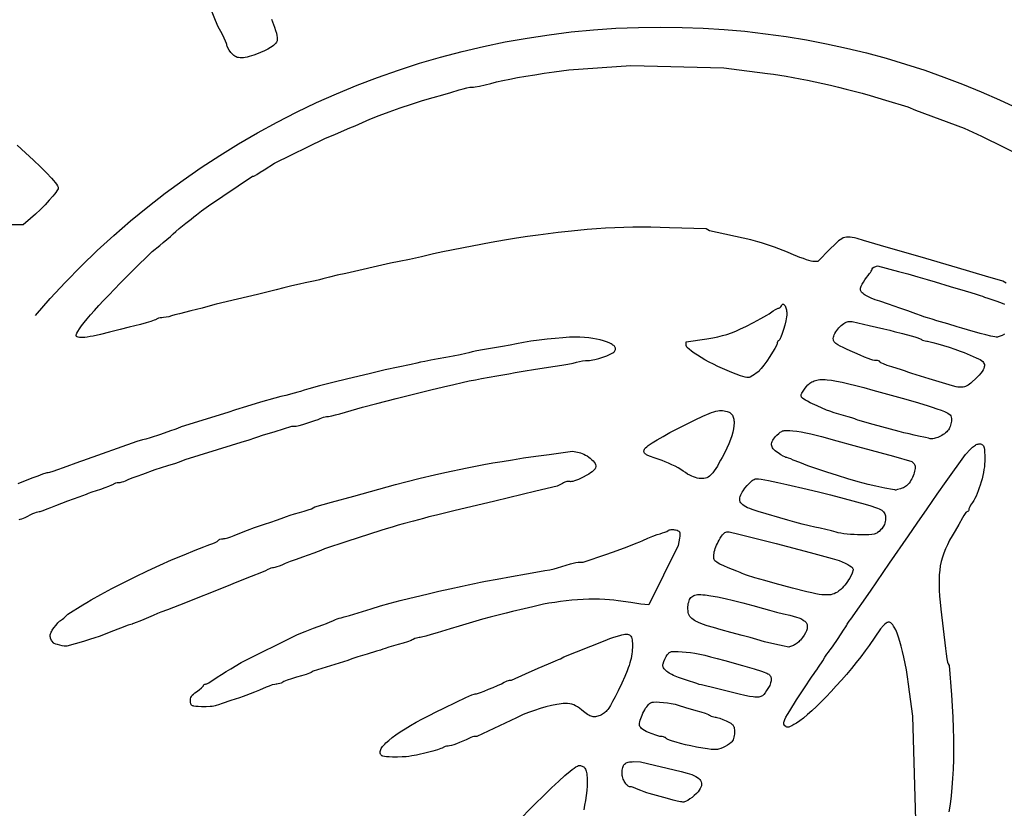
# Model space of a CAD drawing. Units: millimetres. Extents: x 18 to 287, y 18 to 287.
# Drawn here: x 82 to 190, y 157 to 243 of the extents above; entities that cross this region are included whole.
import ezdxf

# ---------------------------------------------------------------- set-up
doc = ezdxf.new("R2010")
doc.units = ezdxf.units.MM
doc.layers.get('0').update_dxf_attribs({"linetype": 'CONTINUOUS'})

msp = doc.modelspace()

# ---------------------------------------------------------------- linework, layer by layer
for points in [[(109.77, 243.02), (110.09, 242.15), (110.21, 241.79), (110.3, 241.49), (110.35, 241.23), (110.38, 241.01), (110.38, 240.82), (110.38, 240.73), (110.36, 240.65), (110.33, 240.58), (110.3, 240.51), (110.22, 240.38), (110.12, 240.27), (109.98, 240.15), (109.82, 240.04), (109.64, 239.91), (109.36, 239.75), (108.98, 239.56), (108.55, 239.37), (108.11, 239.19), (107.83, 239.09), (107.57, 239), (107.32, 238.93), (107.09, 238.87), (106.88, 238.83), (106.68, 238.8), (106.5, 238.79), (106.32, 238.79), (106.16, 238.81), (106.02, 238.84), (105.88, 238.89), (105.75, 238.96), (105.63, 239.04), (105.52, 239.14), (105.41, 239.25), (105.31, 239.38), (105.14, 239.63), (105, 239.87), (104.91, 240.07), (104.88, 240.14), (104.87, 240.2), (104.86, 240.25), (104.84, 240.35), (104.73, 240.61), (104.58, 240.95), (104.39, 241.33), (103.9, 242.26), (100.81, 249.88)], [(190.01, 214.2), (189.65, 214.41), (187.74, 214.96), (184.7, 215.84), (180.6, 217.05), (176.89, 218.13), (174.41, 218.85), (173.73, 219.05), (173.44, 219.12), (173.19, 219.17), (172.96, 219.21), (172.76, 219.22), (172.57, 219.21), (172.39, 219.18), (172.22, 219.12), (172.05, 219.04), (171.88, 218.93), (171.7, 218.79), (171.5, 218.62), (171.29, 218.42), (170.8, 217.93), (169.44, 216.54), (169.04, 216.54), (168.88, 216.55), (168.7, 216.59), (168.47, 216.65), (168.19, 216.74), (167.86, 216.86), (167.47, 217), (166.52, 217.4), (166.11, 217.57), (165.65, 217.75), (164.69, 218.1), (163.72, 218.43), (163.28, 218.57), (162.87, 218.69), (162.13, 218.9), (157.59, 219.89), (157.24, 220.11), (153.23, 220.24), (152.21, 220.27), (151.21, 220.29), (150.22, 220.29), (149.23, 220.28), (148.24, 220.26), (147.25, 220.22), (146.25, 220.18), (145.25, 220.11), (144.24, 220.04), (143.21, 219.94), (142.16, 219.84), (141.09, 219.72), (139.99, 219.58), (138.87, 219.43), (137.71, 219.27), (136.52, 219.09), (135.22, 218.88), (133.76, 218.61), (131.67, 218.22), (128.47, 217.59), (127.44, 217.37), (126.15, 217.07), (124.82, 216.77), (123.71, 216.54), (122.76, 216.36), (117.89, 215.24), (116.94, 215.04), (116.08, 214.85), (115.35, 214.66), (115, 214.56), (114.53, 214.45), (113.45, 214.21), (112.8, 214.07), (111.99, 213.88), (111.11, 213.67), (110.27, 213.46), (108.24, 212.95), (106.04, 212.42), (103.71, 211.88), (103.07, 211.69), (102.19, 211.46), (100.96, 211.15), (99.72, 210.85), (99.2, 210.71), (98.83, 210.6), (98.54, 210.52), (98.24, 210.46), (97.97, 210.42), (97.76, 210.4), (97.58, 210.39), (97.4, 210.35), (97.25, 210.29), (97.19, 210.26), (97.14, 210.22), (97.07, 210.18), (96.94, 210.13), (96.56, 209.99), (96.05, 209.84), (95.45, 209.68), (94.19, 209.37), (93.23, 209.12), (92.06, 208.82), (91.08, 208.58), (90.27, 208.41), (89.93, 208.34), (89.62, 208.29), (89.35, 208.26), (89.12, 208.24), (88.93, 208.24), (88.77, 208.25), (88.64, 208.27), (88.54, 208.31), (88.47, 208.36), (88.44, 208.39), (88.43, 208.43), (88.42, 208.48), (88.42, 208.54), (88.45, 208.62), (88.48, 208.71), (88.6, 208.92), (88.77, 209.19), (89, 209.51), (89.28, 209.87), (89.61, 210.27), (89.99, 210.72), (90.42, 211.21), (90.9, 211.73), (91.42, 212.29), (91.98, 212.89), (93.22, 214.17), (94.61, 215.56), (96.72, 217.64), (97.56, 218.31), (97.93, 218.61), (98.33, 218.95), (98.71, 219.28), (99.01, 219.56), (99.31, 219.84), (99.67, 220.15), (100.05, 220.46), (100.4, 220.73), (100.97, 221.16), (101.28, 221.41), (101.57, 221.65), (102.12, 222.07), (102.86, 222.62), (107.67, 225.85), (107.76, 225.85), (107.81, 225.87), (107.89, 225.91), (108.16, 226.06), (108.53, 226.29), (108.97, 226.56), (110.08, 227.27), (115.57, 229.98), (116.73, 230.47), (118.31, 231.13), (118.89, 231.38), (119.69, 231.74), (120.08, 231.91), (120.51, 232.09), (121.51, 232.49), (122.62, 232.9), (123.82, 233.32), (125.04, 233.74), (126.26, 234.12), (127.42, 234.47), (128.47, 234.76), (129.35, 235.01), (130.27, 235.29), (130.68, 235.41), (131.09, 235.5), (131.44, 235.57), (131.59, 235.59), (131.7, 235.59), (131.83, 235.6), (132.01, 235.62), (132.49, 235.71), (133.08, 235.84), (133.71, 236), (134.33, 236.16), (135.02, 236.31), (135.79, 236.47), (136.63, 236.63), (137.54, 236.79), (138.52, 236.95), (139.55, 237.11), (140.65, 237.27), (142.23, 237.49), (149.01, 237.97), (159.17, 237.7), (160.86, 237.48), (163.93, 237.08), (164.58, 237), (165.27, 236.9), (165.99, 236.78), (166.74, 236.65), (167.51, 236.5), (168.32, 236.34), (169.14, 236.17), (169.97, 235.98), (170.82, 235.79), (171.68, 235.58), (172.55, 235.37), (173.41, 235.15), (174.28, 234.92), (175.14, 234.68), (176, 234.43), (176.84, 234.18), (179.27, 233.45), (180.12, 233.08), (185.41, 231.11), (187.32, 230.25), (192.19, 227.82)], [(81.98, 229.27), (82.9, 228.43), (83.75, 227.63), (84.52, 226.89), (85.18, 226.23), (85.71, 225.65), (85.93, 225.4), (86.12, 225.18), (86.26, 224.98), (86.37, 224.82), (86.44, 224.68), (86.45, 224.63), (86.46, 224.58), (86.44, 224.5), (86.39, 224.39), (86.3, 224.25), (86.19, 224.08), (86.05, 223.9), (85.88, 223.69), (85.48, 223.24), (85.02, 222.75), (84.51, 222.23), (83.98, 221.73), (83.43, 221.25), (82.63, 220.56), (69.74, 220.56)], [(189.84, 208.61), (189.58, 208.48), (189.34, 208.38), (189.13, 208.31), (189.05, 208.29), (188.99, 208.29), (188.91, 208.29), (188.77, 208.32), (188.35, 208.41), (187.8, 208.54), (187.16, 208.7), (185.8, 209.07), (185.18, 209.25), (184.67, 209.41), (183.63, 209.74), (182.45, 210.08), (181.92, 210.24), (181.43, 210.39), (181.02, 210.52), (180.76, 210.62), (180.15, 210.85), (179.27, 211.15), (178.4, 211.45), (177.79, 211.67), (177.15, 211.89), (176.21, 212.21), (175.71, 212.38), (175.28, 212.55), (174.91, 212.72), (174.62, 212.88), (174.49, 212.96), (174.39, 213.04), (174.29, 213.12), (174.22, 213.2), (174.16, 213.27), (174.12, 213.35), (174.1, 213.43), (174.09, 213.5), (174.09, 213.57), (174.11, 213.65), (174.18, 213.84), (174.28, 214.06), (174.42, 214.3), (174.57, 214.56), (174.74, 214.8), (174.92, 215.03), (175.09, 215.23), (175.2, 215.35), (175.28, 215.48), (175.34, 215.6), (175.35, 215.65), (175.36, 215.69), (175.36, 215.72), (175.38, 215.76), (175.45, 215.84), (175.54, 215.92), (175.65, 215.97), (175.95, 216.09), (178.25, 215.47), (179.27, 215.2), (180.37, 214.89), (181.4, 214.59), (182.24, 214.34), (183.9, 213.83), (185.52, 213.36), (186.16, 213.17), (186.73, 212.99), (187.18, 212.85), (187.42, 212.75), (187.65, 212.66), (188.02, 212.53), (189.01, 212.2), (189.28, 212.11), (189.56, 212.01), (189.83, 211.89)], [(82.18, 188.39), (82.31, 188.41), (82.49, 188.45), (82.68, 188.52), (82.86, 188.6), (83.7, 189.02), (83.89, 189.11), (84.07, 189.17), (84.24, 189.22), (84.36, 189.24), (84.42, 189.24), (84.5, 189.26), (84.72, 189.32), (84.98, 189.42), (85.26, 189.53), (85.65, 189.69), (86.2, 189.91), (87.52, 190.4), (88.76, 190.85), (89.53, 191.14), (89.78, 191.24), (90.17, 191.38), (91.12, 191.69), (91.58, 191.85), (92, 192.01), (92.31, 192.15), (92.42, 192.2), (92.48, 192.24), (92.53, 192.28), (92.59, 192.31), (92.74, 192.36), (92.9, 192.4), (93.07, 192.41), (93.24, 192.43), (93.44, 192.47), (93.64, 192.53), (93.82, 192.6), (94.11, 192.73), (94.54, 192.91), (95.07, 193.11), (95.69, 193.34), (97.06, 193.82), (97.75, 194.05), (98.42, 194.26), (99.29, 194.53), (99.9, 194.75), (100.32, 194.91), (105.4, 196.48), (106.46, 196.8), (107.33, 197.08), (107.94, 197.29), (108.25, 197.4), (108.77, 197.57), (110.17, 198), (111.96, 198.55), (112.24, 198.55), (112.33, 198.56), (112.45, 198.58), (112.77, 198.65), (113.17, 198.75), (113.62, 198.88), (114.07, 199.03), (114.49, 199.17), (114.84, 199.3), (115.08, 199.41), (115.25, 199.49), (115.44, 199.55), (115.63, 199.59), (115.78, 199.61), (115.87, 199.61), (116, 199.63), (116.34, 199.7), (116.76, 199.81), (117.22, 199.93), (118.45, 200.29), (119.71, 200.64), (121.28, 201.05), (123.39, 201.58), (127.15, 202.52), (128.53, 202.86), (129.66, 203.13), (130.58, 203.34), (131.36, 203.51), (132.05, 203.64), (132.71, 203.76), (134.36, 204.05), (135.67, 204.29), (136.39, 204.43), (137.25, 204.57), (138.59, 204.78), (140.75, 205.1), (141.46, 205.21), (142.14, 205.33), (142.71, 205.45), (143.09, 205.55), (143.39, 205.62), (143.72, 205.69), (144.05, 205.73), (144.32, 205.75), (144.48, 205.75), (144.66, 205.77), (144.86, 205.8), (145.07, 205.85), (145.51, 205.96), (145.96, 206.1), (146.38, 206.25), (146.76, 206.42), (146.91, 206.5), (147.05, 206.58), (147.15, 206.65), (147.23, 206.72), (147.28, 206.8), (147.31, 206.87), (147.33, 206.94), (147.34, 207.01), (147.33, 207.08), (147.3, 207.15), (147.26, 207.22), (147.21, 207.29), (147.14, 207.36), (147.06, 207.42), (146.97, 207.49), (146.87, 207.55), (146.63, 207.68), (146.35, 207.79), (146.02, 207.9), (145.67, 207.99), (145.27, 208.08), (144.85, 208.15), (144.41, 208.21), (143.94, 208.25), (143.45, 208.28), (142.95, 208.28), (142.32, 208.27), (141.58, 208.22), (140.76, 208.15), (139.88, 208.06), (138.98, 207.95), (138.1, 207.83), (137.27, 207.7), (136.52, 207.56), (135.82, 207.42), (135, 207.27), (133.45, 207.01), (132.79, 206.9), (132.17, 206.78), (131.66, 206.68), (131.33, 206.59), (130.97, 206.5), (130.37, 206.37), (129.61, 206.22), (128.79, 206.08), (127.95, 205.93), (127.15, 205.78), (126.49, 205.64), (126.04, 205.54), (125.62, 205.44), (125.02, 205.31), (123.61, 205.01), (122.19, 204.71), (121.59, 204.57), (121.17, 204.47), (120.43, 204.28), (118.1, 203.73), (116.45, 203.33), (115.01, 202.96), (113.82, 202.64), (113.33, 202.49), (112.92, 202.36), (112.63, 202.27), (112.23, 202.16), (111.33, 201.93), (110.79, 201.79), (110.12, 201.61), (108.57, 201.18), (107.03, 200.73), (105.83, 200.35), (104.98, 200.07), (99.9, 198.49), (99.48, 198.32), (99.18, 198.2), (98.74, 198.05), (97.64, 197.67), (96.5, 197.3), (96.03, 197.16), (95.67, 197.06), (95.03, 196.89), (89.1, 194.79), (88.79, 194.68), (86.98, 194.02), (86.39, 193.8), (85.87, 193.63), (85.49, 193.51), (85.36, 193.48), (85.29, 193.47), (85.22, 193.46), (85.11, 193.43), (84.75, 193.31), (84.23, 193.12), (83.59, 192.87), (82.04, 192.26)], [(180.2, 153.04), (179.81, 166.9), (179.47, 169.55), (179.36, 170.38), (179.24, 171.18), (179.12, 171.94), (178.98, 172.66), (178.85, 173.33), (178.7, 173.96), (178.56, 174.53), (178.41, 175.06), (178.26, 175.54), (178.1, 175.96), (177.95, 176.32), (177.79, 176.62), (177.71, 176.74), (177.64, 176.86), (177.56, 176.95), (177.48, 177.03), (177.41, 177.09), (177.33, 177.13), (177.25, 177.16), (177.18, 177.17), (177.12, 177.16), (177.06, 177.14), (176.99, 177.11), (176.91, 177.06), (176.76, 176.94), (176.62, 176.8), (176.3, 176.43), (175.04, 174.63), (174.6, 174.02), (174.12, 173.39), (173.62, 172.75), (173.1, 172.1), (172.56, 171.46), (172.01, 170.82), (171.45, 170.2), (170.89, 169.6), (170.34, 169.02), (169.81, 168.47), (169.28, 167.96), (168.78, 167.49), (168.31, 167.06), (167.87, 166.69), (167.47, 166.39), (167.11, 166.14), (166.83, 165.97), (166.6, 165.84), (166.42, 165.75), (166.27, 165.7), (166.2, 165.69), (166.14, 165.69), (166.09, 165.7), (166.04, 165.71), (165.99, 165.73), (165.95, 165.76), (165.85, 165.85), (165.77, 165.94), (165.74, 165.99), (165.72, 166.05), (165.71, 166.11), (165.71, 166.17), (165.73, 166.24), (165.75, 166.33), (165.83, 166.52), (165.95, 166.77), (166.13, 167.09), (166.37, 167.48), (167.12, 168.68), (167.98, 170), (168.74, 171.14), (169.02, 171.55), (169.2, 171.79), (169.32, 171.95), (169.5, 172.23), (169.97, 172.95), (170.2, 173.33), (170.42, 173.65), (170.59, 173.88), (170.68, 174), (170.8, 174.14), (171.03, 174.46), (171.65, 175.36), (172.26, 176.3), (172.48, 176.65), (172.59, 176.84), (172.63, 176.94), (172.7, 177.05), (172.78, 177.16), (172.86, 177.27), (173.04, 177.49), (175.18, 180.56), (177.28, 183.59), (179.34, 186.59), (180.29, 187.97), (181.38, 189.55), (182.49, 191.13), (183.47, 192.52), (185.58, 195.48), (186.12, 196.06), (186.22, 196.17), (186.33, 196.27), (186.44, 196.35), (186.54, 196.43), (186.65, 196.49), (186.75, 196.55), (186.85, 196.59), (186.95, 196.61), (187.04, 196.63), (187.13, 196.64), (187.22, 196.63), (187.3, 196.61), (187.37, 196.58), (187.44, 196.53), (187.5, 196.47), (187.55, 196.4), (187.58, 196.32), (187.6, 196.19), (187.63, 196.02), (187.65, 195.81), (187.67, 195.3), (187.67, 194.72), (187.66, 194.44), (187.63, 194.14), (187.58, 193.83), (187.53, 193.5), (187.46, 193.16), (187.38, 192.82), (187.29, 192.48), (187.19, 192.14), (187.08, 191.82), (186.97, 191.5), (186.85, 191.2), (186.73, 190.92), (186.6, 190.66), (186.48, 190.43), (186.35, 190.23), (186.23, 190.07), (186.12, 189.92), (186.03, 189.76), (185.96, 189.61), (185.95, 189.54), (185.94, 189.48), (185.93, 189.39), (185.89, 189.31), (185.87, 189.28), (185.84, 189.25), (185.8, 189.24), (185.77, 189.24), (185.73, 189.22), (185.67, 189.18), (185.61, 189.12), (185.54, 189.03), (185.39, 188.81), (185.24, 188.55), (184.85, 187.84), (184.43, 187.12), (184.12, 186.6), (183.84, 186.1), (183.6, 185.62), (183.39, 185.16), (183.2, 184.7), (183.05, 184.25), (182.92, 183.79), (182.82, 183.32), (182.75, 182.83), (182.7, 182.33), (182.68, 181.8), (182.68, 181.24), (182.7, 180.65), (182.74, 180.01), (182.8, 179.33), (182.88, 178.59), (183.38, 174.29), (183.46, 173.69), (183.54, 173.17), (183.61, 172.79), (183.64, 172.67), (183.67, 172.6), (183.78, 172.41), (184.03, 169.23), (184.12, 167.99), (184.19, 166.77), (184.23, 165.57), (184.26, 164.41), (184.27, 163.28), (184.25, 162.18), (184.22, 161.12), (184.16, 160.1), (184.09, 159.12), (184, 158.18), (183.88, 157.28), (183.75, 156.43)], [(136.52, 155.25), (138.53, 157.27), (139.49, 158.23), (140.35, 159.07), (141.13, 159.79), (141.8, 160.4), (142.37, 160.88), (142.61, 161.07), (142.83, 161.22), (143.01, 161.35), (143.17, 161.44), (143.3, 161.49), (143.39, 161.51), (143.5, 161.5), (143.6, 161.48), (143.7, 161.45), (143.78, 161.41), (143.86, 161.36), (143.93, 161.29), (143.99, 161.21), (144.05, 161.11), (144.1, 161), (144.14, 160.87), (144.17, 160.73), (144.2, 160.58), (144.22, 160.4), (144.23, 160.21), (144.24, 159.78), (144.23, 159.3), (144.19, 158.77), (144.13, 158.23), (144.05, 157.68), (143.96, 157.16), (143.86, 156.67)]]:
    msp.add_lwpolyline(points)
for points in [[(162.53, 204.21), (162.34, 204.1), (162.03, 203.93), (161.92, 203.88), (161.8, 203.87), (161.67, 203.88), (161.5, 203.92), (160.98, 204.08), (160.52, 204.24), (160.03, 204.42), (159.54, 204.63), (159.04, 204.85), (158.53, 205.08), (158.04, 205.32), (157.56, 205.57), (157.11, 205.82), (156.68, 206.07), (156.28, 206.31), (155.93, 206.54), (155.63, 206.76), (155.38, 206.96), (155.2, 207.13), (155.13, 207.21), (155.08, 207.29), (155.05, 207.35), (155.04, 207.41), (155.04, 207.76), (157.3, 208.11), (157.95, 208.22), (158.52, 208.33), (159.03, 208.45), (159.51, 208.59), (159.99, 208.75), (160.47, 208.94), (161, 209.18), (161.58, 209.46), (162.42, 209.88), (163.21, 210.31), (163.86, 210.68), (164.11, 210.84), (164.28, 210.96), (164.56, 211.15), (164.82, 211.31), (165.03, 211.42), (165.11, 211.45), (165.17, 211.46), (165.21, 211.47), (165.25, 211.48), (165.34, 211.53), (165.41, 211.61), (165.46, 211.71), (165.49, 211.79), (165.53, 211.85), (165.58, 211.89), (165.62, 211.9), (165.67, 211.89), (165.72, 211.87), (165.77, 211.82), (165.82, 211.76), (165.86, 211.69), (165.9, 211.6), (165.94, 211.5), (165.98, 211.39), (166.01, 211.27), (166.03, 211.14), (166.04, 211.01), (166.05, 210.87), (166.04, 210.7), (166.02, 210.51), (165.99, 210.3), (165.95, 210.08), (165.84, 209.61), (165.7, 209.13), (165.56, 208.68), (165.41, 208.3), (165.33, 208.15), (165.27, 208.03), (165.2, 207.94), (165.15, 207.9), (165.11, 207.88), (165.08, 207.85), (165.03, 207.77), (165, 207.67), (164.99, 207.56), (164.97, 207.49), (164.92, 207.38), (164.75, 207.06), (164.5, 206.64), (164.19, 206.17), (163.86, 205.68), (163.54, 205.23), (163.24, 204.85), (163.12, 204.7), (163.02, 204.59), (162.88, 204.48), (162.71, 204.34)], [(186.88, 203.94), (186.66, 203.72), (186.3, 203.4), (186.15, 203.26), (186, 203.15), (185.85, 203.05), (185.72, 202.97), (185.58, 202.91), (185.45, 202.86), (185.31, 202.83), (185.17, 202.81), (185.03, 202.81), (184.88, 202.82), (184.72, 202.84), (184.54, 202.87), (184.16, 202.98), (181.6, 203.74), (179.7, 204.31), (179.27, 204.48), (179.01, 204.58), (178.59, 204.71), (177.53, 205.04), (177.02, 205.2), (176.6, 205.36), (176.43, 205.43), (176.31, 205.49), (176.23, 205.55), (176.21, 205.57), (176.21, 205.59), (176.2, 205.62), (176.17, 205.65), (176.14, 205.68), (176.08, 205.7), (175.95, 205.73), (175.79, 205.75), (175.62, 205.75), (175.44, 205.78), (175.22, 205.84), (174.93, 205.95), (174.55, 206.1), (174.07, 206.31), (172.66, 206.94), (172.22, 207.14), (171.87, 207.31), (171.61, 207.46), (171.41, 207.6), (171.33, 207.66), (171.27, 207.73), (171.22, 207.79), (171.18, 207.86), (171.16, 207.93), (171.14, 208), (171.13, 208.15), (171.14, 208.27), (171.17, 208.41), (171.23, 208.55), (171.3, 208.7), (171.39, 208.85), (171.5, 209), (171.61, 209.15), (171.73, 209.3), (171.86, 209.44), (172, 209.57), (172.13, 209.68), (172.27, 209.78), (172.4, 209.86), (172.53, 209.93), (172.65, 209.96), (172.77, 209.98), (173.18, 209.98), (175.06, 209.56), (176.64, 209.2), (177.32, 209.04), (177.79, 208.91), (178.68, 208.67), (179.63, 208.43), (180.02, 208.32), (180.37, 208.21), (180.63, 208.1), (180.72, 208.06), (180.77, 208.02), (180.81, 207.99), (180.87, 207.96), (181, 207.91), (181.17, 207.87), (181.34, 207.86), (181.43, 207.85), (181.58, 207.82), (182, 207.72), (182.53, 207.57), (183.15, 207.39), (183.79, 207.18), (184.42, 206.97), (184.97, 206.77), (185.41, 206.6), (186.74, 206.04), (186.98, 205.93), (187.17, 205.83), (187.33, 205.74), (187.45, 205.64), (187.54, 205.53), (187.59, 205.42), (187.63, 205.3), (187.64, 205.16), (187.62, 205.03), (187.57, 204.88), (187.49, 204.72), (187.38, 204.54), (187.24, 204.35), (187.07, 204.15)], [(169.05, 203.52), (169.19, 203.56), (169.33, 203.6), (169.49, 203.63), (169.66, 203.65), (169.84, 203.66), (170.03, 203.66), (170.23, 203.65), (170.45, 203.64), (170.93, 203.58), (171.48, 203.49), (172.1, 203.36), (172.81, 203.2), (173.6, 203), (174.48, 202.77), (175.46, 202.5), (178.64, 201.63), (180.07, 201.22), (181.37, 200.83), (181.94, 200.64), (182.45, 200.47), (182.9, 200.31), (183.26, 200.17), (183.48, 200.07), (183.65, 199.98), (183.78, 199.89), (183.89, 199.79), (183.96, 199.68), (184, 199.55), (184.03, 199.41), (184.04, 199.24), (184.03, 199.11), (184.01, 198.97), (183.98, 198.83), (183.94, 198.68), (183.89, 198.53), (183.83, 198.4), (183.77, 198.27), (183.7, 198.17), (183.62, 198.06), (183.52, 197.96), (183.4, 197.85), (183.27, 197.74), (183.13, 197.64), (182.98, 197.55), (182.84, 197.46), (182.7, 197.4), (182.56, 197.34), (182.41, 197.29), (182.27, 197.25), (182.13, 197.22), (182, 197.2), (181.88, 197.19), (181.79, 197.19), (181.71, 197.2), (181.51, 197.26), (181.2, 197.33), (180.44, 197.49), (179.98, 197.59), (179.42, 197.71), (178.85, 197.85), (178.32, 197.99), (175.47, 198.76), (173.79, 199.21), (173.62, 199.31), (173.47, 199.38), (173.15, 199.48), (172.74, 199.6), (172.26, 199.73), (171.74, 199.87), (171.22, 200.03), (170.75, 200.19), (170.4, 200.33), (169.37, 200.78), (168.61, 201.13), (168.32, 201.28), (168.08, 201.4), (167.9, 201.52), (167.77, 201.63), (167.67, 201.73), (167.64, 201.78), (167.62, 201.83), (167.61, 201.88), (167.61, 201.94), (167.63, 202.04), (167.68, 202.16), (167.76, 202.29), (167.97, 202.6), (168.16, 202.85), (168.36, 203.07), (168.46, 203.16), (168.57, 203.25), (168.68, 203.33), (168.79, 203.4), (168.92, 203.46)], [(157.83, 193.31), (157.73, 193.21), (157.6, 193.1), (157.45, 193.01), (157.3, 192.94), (157.15, 192.89), (156.99, 192.85), (156.82, 192.84), (156.64, 192.84), (156.46, 192.86), (156.27, 192.89), (156.07, 192.95), (155.87, 193.02), (155.66, 193.11), (155.44, 193.22), (155.21, 193.34), (154.98, 193.49), (154.74, 193.65), (154.48, 193.82), (154.17, 194), (153.84, 194.18), (153.49, 194.36), (153.12, 194.53), (152.76, 194.68), (152.42, 194.82), (152.09, 194.93), (151.57, 195.1), (151.16, 195.25), (150.85, 195.38), (150.73, 195.44), (150.64, 195.5), (150.56, 195.56), (150.51, 195.62), (150.47, 195.68), (150.45, 195.74), (150.44, 195.81), (150.44, 195.88), (150.46, 195.96), (150.49, 196.04), (150.54, 196.12), (150.63, 196.21), (150.75, 196.31), (150.91, 196.44), (151.34, 196.73), (151.88, 197.07), (152.53, 197.45), (153.26, 197.86), (154.07, 198.28), (154.93, 198.72), (156.02, 199.25), (156.88, 199.66), (157.55, 199.95), (157.83, 200.06), (158.08, 200.14), (158.3, 200.21), (158.5, 200.25), (158.68, 200.27), (158.85, 200.28), (159.02, 200.27), (159.19, 200.25), (159.35, 200.22), (159.53, 200.18), (159.64, 200.14), (159.74, 200.1), (159.83, 200.05), (159.91, 199.99), (159.98, 199.92), (160.05, 199.84), (160.1, 199.76), (160.15, 199.66), (160.2, 199.56), (160.23, 199.45), (160.26, 199.33), (160.28, 199.2), (160.29, 199.06), (160.29, 198.92), (160.27, 198.61), (160.22, 198.28), (160.14, 197.91), (160.03, 197.52), (159.88, 197.1), (159.71, 196.65), (159.5, 196.18), (159.27, 195.68), (159, 195.16), (158.82, 194.84), (158.64, 194.52), (158.46, 194.21), (158.28, 193.93), (158.11, 193.68), (157.96, 193.47)], [(178.56, 191.74), (178.46, 191.71), (178.13, 191.64), (177.96, 191.59), (177.93, 191.59), (177.85, 191.6), (177.58, 191.64), (176.75, 191.79), (175.76, 192), (174.94, 192.2), (173.86, 192.49), (172.72, 192.82), (171.57, 193.17), (170.43, 193.54), (169.34, 193.9), (168.35, 194.25), (167.47, 194.58), (166.75, 194.87), (166.48, 194.99), (166.24, 195.08), (166.06, 195.14), (165.96, 195.16), (165.92, 195.17), (165.85, 195.2), (165.65, 195.3), (165.39, 195.45), (165.09, 195.64), (164.93, 195.75), (164.79, 195.86), (164.67, 195.97), (164.57, 196.08), (164.49, 196.19), (164.44, 196.3), (164.4, 196.42), (164.38, 196.54), (164.38, 196.65), (164.41, 196.78), (164.45, 196.9), (164.52, 197.03), (164.6, 197.16), (164.7, 197.3), (164.83, 197.44), (164.97, 197.58), (165.17, 197.76), (165.34, 197.9), (165.51, 198), (165.59, 198.04), (165.68, 198.07), (165.77, 198.09), (165.87, 198.1), (166.09, 198.11), (166.37, 198.09), (166.72, 198.06), (167.14, 198.01), (167.6, 197.93), (168.11, 197.84), (168.66, 197.72), (169.24, 197.59), (169.85, 197.44), (170.48, 197.27), (171.13, 197.09), (173.77, 196.36), (177.69, 195.28), (179.7, 194.72), (179.96, 194.46), (180.01, 194.39), (180.04, 194.31), (180.06, 194.2), (180.07, 194.08), (180.06, 193.94), (180.04, 193.79), (180.01, 193.64), (179.97, 193.47), (179.91, 193.31), (179.85, 193.14), (179.78, 192.97), (179.69, 192.81), (179.6, 192.65), (179.51, 192.49), (179.4, 192.35), (179.29, 192.22), (179.21, 192.13), (179.11, 192.05), (179, 191.97), (178.89, 191.9), (178.78, 191.83), (178.66, 191.78)], [(86.88, 174.59), (86.63, 174.65), (86.39, 174.71), (86.18, 174.77), (86.01, 174.84), (85.96, 174.86), (85.93, 174.89), (85.77, 175.11), (85.71, 175.21), (85.66, 175.31), (85.62, 175.41), (85.6, 175.5), (85.58, 175.59), (85.58, 175.68), (85.59, 175.78), (85.61, 175.87), (85.64, 175.97), (85.69, 176.07), (85.75, 176.18), (85.81, 176.29), (85.99, 176.53), (86.22, 176.83), (86.43, 177.08), (86.61, 177.26), (86.67, 177.32), (86.72, 177.35), (86.81, 177.4), (86.93, 177.49), (87.06, 177.6), (87.19, 177.72), (87.49, 178.02), (89.15, 179.05), (89.59, 179.32), (90.07, 179.6), (91.13, 180.19), (92.3, 180.82), (93.55, 181.47), (94.86, 182.12), (96.2, 182.76), (97.54, 183.37), (98.84, 183.95), (100.22, 184.53), (101.41, 185.02), (102.36, 185.39), (102.73, 185.53), (103.02, 185.63), (103.34, 185.74), (103.61, 185.86), (103.82, 185.98), (103.89, 186.03), (103.93, 186.08), (103.96, 186.12), (104.01, 186.15), (104.07, 186.19), (104.13, 186.21), (104.29, 186.26), (104.46, 186.27), (104.55, 186.28), (104.68, 186.3), (104.98, 186.37), (105.32, 186.48), (105.66, 186.62), (106.47, 186.96), (107.13, 187.22), (107.9, 187.49), (109, 187.86), (109.69, 188.09), (110.32, 188.3), (110.82, 188.48), (111.12, 188.6), (111.38, 188.7), (111.79, 188.84), (112.28, 189), (112.81, 189.15), (113.32, 189.29), (113.77, 189.43), (114.11, 189.55), (114.29, 189.63), (114.5, 189.76), (116.3, 190.25), (118.74, 190.92), (123.29, 192.19), (124.42, 192.48), (125.98, 192.87), (127.55, 193.24), (128.69, 193.49), (131.12, 194), (132.03, 194.19), (132.96, 194.37), (133.93, 194.55), (134.96, 194.72), (136.07, 194.9), (137.29, 195.09), (138.62, 195.28), (140.1, 195.48), (142.63, 195.83), (143.36, 195.69), (143.52, 195.65), (143.7, 195.59), (143.88, 195.51), (144.06, 195.41), (144.24, 195.31), (144.41, 195.19), (144.57, 195.07), (144.71, 194.94), (144.88, 194.77), (145.01, 194.62), (145.1, 194.48), (145.16, 194.37), (145.19, 194.25), (145.19, 194.15), (145.16, 194.03), (145.1, 193.91), (145.03, 193.82), (144.92, 193.71), (144.78, 193.59), (144.61, 193.47), (144.41, 193.34), (144.2, 193.21), (143.74, 192.97), (143.28, 192.75), (143.06, 192.66), (142.86, 192.59), (142.68, 192.54), (142.53, 192.51), (142.41, 192.5), (142.37, 192.51), (142.33, 192.52), (142.28, 192.54), (142.21, 192.54), (142.12, 192.53), (142.02, 192.51), (141.91, 192.48), (141.79, 192.44), (141.67, 192.39), (141.55, 192.32), (140.96, 192), (138.63, 191.46), (134.14, 190.39), (129.69, 189.33), (127.77, 188.86), (126.95, 188.65), (126.36, 188.49), (125.27, 188.19), (124.14, 187.89), (123.58, 187.74), (122.94, 187.55), (122.29, 187.36), (121.7, 187.17), (118, 185.97), (115.56, 185.18), (115.14, 184.99), (114.85, 184.87), (114.37, 184.69), (113.13, 184.25), (112.46, 184.01), (111.81, 183.77), (111.26, 183.56), (110.87, 183.4), (110.6, 183.28), (110.33, 183.19), (110.12, 183.12), (109.97, 183.1), (109.85, 183.08), (109.7, 183.04), (109.53, 182.98), (109.37, 182.9), (109.11, 182.78), (108.67, 182.6), (107.52, 182.14), (105.61, 181.39), (105.19, 181.21), (99.69, 179.03), (99.05, 178.77), (98.39, 178.5), (97.68, 178.24), (97.3, 178.09), (96.83, 177.9), (96.31, 177.68), (95.82, 177.46), (95.37, 177.27), (94.98, 177.11), (94.69, 177), (94.59, 176.97), (94.53, 176.96), (94.39, 176.92), (94.11, 176.83), (93.25, 176.52), (92.2, 176.11), (91.22, 175.7), (90.93, 175.59), (90.46, 175.44), (89.86, 175.25), (89.21, 175.06), (87.41, 174.54), (87.36, 174.53), (87.29, 174.54), (87.11, 174.55)], [(176.63, 187.66), (176.54, 187.52), (176.43, 187.37), (176.3, 187.23), (176.13, 187.07), (175.96, 186.95), (175.88, 186.89), (175.79, 186.85), (175.69, 186.81), (175.58, 186.78), (175.33, 186.74), (175.02, 186.71), (174.62, 186.7), (174.12, 186.7), (173.77, 186.7), (173.4, 186.72), (173.02, 186.74), (172.65, 186.78), (172.29, 186.82), (171.96, 186.87), (171.67, 186.93), (171.43, 186.99), (170.92, 187.12), (170.32, 187.27), (169.69, 187.41), (169.11, 187.54), (168.49, 187.68), (167.72, 187.87), (166.91, 188.09), (166.15, 188.3), (162.92, 189.25), (162.58, 189.36), (162.28, 189.46), (162.01, 189.56), (161.77, 189.66), (161.56, 189.76), (161.39, 189.86), (161.24, 189.97), (161.12, 190.08), (161.03, 190.2), (160.97, 190.32), (160.93, 190.45), (160.92, 190.59), (160.93, 190.73), (160.97, 190.88), (161.03, 191.05), (161.11, 191.22), (161.19, 191.37), (161.28, 191.52), (161.48, 191.81), (161.71, 192.08), (161.94, 192.32), (162.17, 192.53), (162.28, 192.62), (162.39, 192.69), (162.49, 192.75), (162.59, 192.8), (162.68, 192.82), (162.76, 192.83), (162.94, 192.82), (163.23, 192.78), (164.06, 192.63), (165.06, 192.42), (166.05, 192.2), (168.27, 191.67), (169.64, 191.35), (170.82, 191.06), (172.31, 190.67), (174.62, 190.04), (175.24, 189.87), (175.74, 189.7), (175.94, 189.62), (176.13, 189.54), (176.28, 189.46), (176.42, 189.38), (176.53, 189.29), (176.62, 189.2), (176.69, 189.1), (176.75, 189), (176.79, 188.89), (176.82, 188.76), (176.84, 188.63), (176.84, 188.49), (176.83, 188.31), (176.81, 188.14), (176.77, 187.98), (176.71, 187.82)], [(103.97, 168.15), (103.71, 168.05), (103.6, 168.02), (103.45, 167.99), (103.27, 167.96), (103.07, 167.94), (102.61, 167.92), (102.12, 167.92), (101.76, 167.94), (101.48, 167.96), (101.27, 167.99), (101.19, 168.01), (101.12, 168.04), (101.07, 168.07), (101.02, 168.11), (100.99, 168.16), (100.96, 168.21), (100.94, 168.27), (100.92, 168.34), (100.89, 168.51), (100.89, 168.66), (100.9, 168.8), (100.94, 168.93), (101, 169.05), (101.09, 169.17), (101.22, 169.3), (101.38, 169.43), (101.58, 169.57), (101.87, 169.78), (102.11, 169.98), (102.27, 170.14), (102.32, 170.2), (102.33, 170.24), (102.34, 170.27), (102.35, 170.3), (102.4, 170.35), (102.47, 170.38), (102.56, 170.4), (102.62, 170.41), (102.7, 170.44), (102.92, 170.55), (103.18, 170.71), (103.46, 170.91), (103.81, 171.16), (104.28, 171.46), (104.79, 171.78), (105.3, 172.08), (106.46, 172.74), (112.6, 175.8), (113.45, 176.14), (114.35, 176.5), (115.35, 176.87), (115.78, 177.02), (116.16, 177.18), (116.46, 177.3), (116.62, 177.39), (116.75, 177.46), (116.93, 177.53), (117.14, 177.59), (117.36, 177.65), (117.71, 177.74), (118.26, 177.89), (119.69, 178.33), (120.66, 178.63), (121.67, 178.93), (122.72, 179.22), (123.8, 179.51), (124.88, 179.79), (125.96, 180.05), (127.02, 180.3), (128.05, 180.53), (129.23, 180.79), (130.59, 181.1), (131.25, 181.24), (131.95, 181.39), (132.6, 181.52), (133.13, 181.62), (134.41, 181.84), (135.99, 182.14), (137.63, 182.45), (139.05, 182.69), (139.6, 182.79), (140.15, 182.89), (140.64, 183), (141.01, 183.1), (142.41, 183.52), (142.71, 183.6), (143.01, 183.67), (143.27, 183.72), (143.46, 183.73), (143.81, 183.73), (146.39, 184.6), (147.5, 184.98), (148.61, 185.39), (149.59, 185.77), (149.99, 185.93), (150.31, 186.07), (150.87, 186.32), (151.42, 186.55), (151.89, 186.72), (152.23, 186.82), (152.48, 186.9), (152.72, 186.98), (152.93, 187.08), (153.08, 187.17), (153.14, 187.21), (153.22, 187.24), (153.32, 187.26), (153.43, 187.28), (153.54, 187.28), (153.66, 187.28), (153.78, 187.26), (153.89, 187.24), (154.06, 187.19), (154.19, 187.14), (154.24, 187.11), (154.28, 187.08), (154.31, 187.04), (154.34, 187), (154.36, 186.95), (154.37, 186.89), (154.37, 186.74), (154.35, 186.56), (154.31, 186.32), (154.17, 185.53), (150.97, 179.04), (150.09, 179.14), (149.01, 179.29), (147.63, 179.5), (147.17, 179.56), (146.68, 179.61), (146.16, 179.64), (145.6, 179.66), (145.03, 179.67), (144.43, 179.66), (143.82, 179.63), (143.2, 179.6), (142.57, 179.55), (141.94, 179.48), (141.31, 179.41), (140.69, 179.32), (140.07, 179.22), (139.47, 179.11), (138.88, 178.98), (138.32, 178.85), (137.36, 178.62), (136.09, 178.33), (135.38, 178.16), (134.52, 177.94), (133.63, 177.7), (132.81, 177.47), (130.27, 176.74), (129.26, 176.44), (127.87, 176.01), (127.19, 175.8), (126.6, 175.63), (126.15, 175.52), (126, 175.49), (125.9, 175.48), (125.76, 175.46), (125.59, 175.42), (125.41, 175.36), (125.24, 175.28), (125.14, 175.23), (125, 175.17), (124.61, 175.03), (124.13, 174.88), (123.61, 174.73), (122.58, 174.43), (122.18, 174.3), (121.91, 174.21), (121.65, 174.12), (121.24, 173.98), (120.22, 173.67), (119.2, 173.36), (118.53, 173.14), (118.1, 172.98), (114.29, 171.8), (114.08, 171.66), (114.01, 171.63), (113.89, 171.58), (113.53, 171.45), (113.04, 171.3), (112.49, 171.14), (111.94, 170.97), (111.46, 170.81), (111.1, 170.67), (110.99, 170.62), (110.92, 170.57), (110.87, 170.54), (110.81, 170.5), (110.66, 170.45), (110.5, 170.41), (110.34, 170.4), (110.25, 170.39), (110.13, 170.37), (109.84, 170.3), (109.51, 170.18), (109.17, 170.05), (108.46, 169.75), (107.89, 169.52), (106.94, 169.14), (106.66, 169.04), (106.26, 168.9), (105.3, 168.59), (104.35, 168.28)], [(169.57, 180.19), (169.23, 180.25), (168.8, 180.35), (168.25, 180.48), (166.68, 180.89), (164.78, 181.39), (163.64, 181.7), (162.54, 182.02), (161.66, 182.3), (161.36, 182.4), (161.18, 182.48), (160.96, 182.58), (160.6, 182.73), (159.65, 183.1), (159.16, 183.3), (158.73, 183.51), (158.54, 183.61), (158.39, 183.7), (158.28, 183.78), (158.2, 183.85), (158.15, 183.93), (158.11, 184.02), (158.08, 184.13), (158.07, 184.26), (158.07, 184.39), (158.08, 184.53), (158.1, 184.69), (158.13, 184.85), (158.17, 185.02), (158.23, 185.2), (158.29, 185.38), (158.37, 185.56), (158.46, 185.75), (158.55, 185.94), (158.66, 186.13), (158.77, 186.32), (158.92, 186.54), (159.04, 186.71), (159.16, 186.84), (159.27, 186.94), (159.39, 187), (159.5, 187.03), (159.62, 187.04), (159.75, 187.02), (160.82, 186.77), (162.25, 186.42), (163.72, 186.05), (164.88, 185.75), (168.59, 184.77), (171.02, 184.13), (171.76, 183.88), (172.08, 183.76), (172.42, 183.61), (172.72, 183.45), (172.95, 183.3), (173.1, 183.19), (173.21, 183.1), (173.24, 183.05), (173.27, 183.01), (173.29, 182.96), (173.3, 182.91), (173.29, 182.85), (173.28, 182.79), (173.23, 182.63), (173.14, 182.42), (173.01, 182.15), (172.92, 181.98), (172.8, 181.79), (172.67, 181.6), (172.53, 181.4), (172.38, 181.21), (172.23, 181.04), (172.08, 180.88), (171.94, 180.74), (171.75, 180.58), (171.58, 180.45), (171.4, 180.35), (171.23, 180.27), (171.04, 180.21), (170.85, 180.16), (170.65, 180.14), (170.42, 180.13), (170.14, 180.14), (169.87, 180.15)], [(168.02, 177.26), (168.09, 177.19), (168.15, 177.12), (168.19, 177.04), (168.23, 176.97), (168.26, 176.89), (168.28, 176.8), (168.29, 176.71), (168.29, 176.62), (168.28, 176.53), (168.26, 176.43), (168.23, 176.33), (168.19, 176.22), (168.08, 175.99), (167.93, 175.75), (167.75, 175.48), (167.53, 175.2), (167.45, 175.11), (167.37, 175.03), (167.18, 174.87), (166.98, 174.72), (166.88, 174.67), (166.79, 174.62), (166.46, 174.49), (166.33, 174.45), (166.26, 174.44), (166.1, 174.46), (165.76, 174.53), (164.75, 174.75), (163.62, 175.03), (162.76, 175.26), (162.04, 175.47), (161.18, 175.7), (159.92, 176.04), (158.88, 176.32), (158.04, 176.56), (157.36, 176.77), (156.83, 176.96), (156.41, 177.12), (156.24, 177.2), (156.09, 177.28), (155.95, 177.36), (155.83, 177.44), (155.68, 177.55), (155.55, 177.67), (155.45, 177.79), (155.37, 177.91), (155.31, 178.06), (155.28, 178.22), (155.26, 178.41), (155.25, 178.63), (155.25, 178.83), (155.27, 179.02), (155.29, 179.2), (155.33, 179.35), (155.37, 179.5), (155.43, 179.63), (155.5, 179.74), (155.58, 179.84), (155.67, 179.93), (155.77, 180), (155.88, 180.06), (156.01, 180.11), (156.15, 180.14), (156.3, 180.17), (156.47, 180.18), (156.65, 180.17), (156.87, 180.16), (157.13, 180.13), (157.74, 180.05), (158.47, 179.91), (159.31, 179.73), (160.24, 179.51), (161.26, 179.26), (162.35, 178.97), (163.51, 178.64), (164.16, 178.46), (164.91, 178.26), (165.68, 178.07), (166.37, 177.91), (166.75, 177.82), (167.09, 177.72), (167.38, 177.62), (167.64, 177.51), (167.85, 177.39), (167.94, 177.32)], [(125.09, 162.55), (124.77, 162.49), (124.46, 162.46), (124.02, 162.44), (123.51, 162.43), (122.97, 162.43), (122.62, 162.44), (122.33, 162.46), (122.1, 162.49), (121.93, 162.53), (121.86, 162.55), (121.81, 162.58), (121.76, 162.61), (121.72, 162.65), (121.69, 162.69), (121.66, 162.74), (121.63, 162.85), (121.62, 162.94), (121.63, 163.03), (121.65, 163.14), (121.69, 163.24), (121.75, 163.35), (121.82, 163.47), (121.9, 163.59), (122.01, 163.71), (122.12, 163.84), (122.25, 163.97), (122.56, 164.25), (122.92, 164.55), (123.34, 164.86), (123.82, 165.18), (124.35, 165.52), (124.93, 165.87), (125.56, 166.23), (126.24, 166.6), (126.98, 166.98), (127.76, 167.37), (128.58, 167.77), (129.94, 168.42), (130.98, 168.93), (131.32, 169.09), (131.64, 169.22), (131.9, 169.31), (132, 169.33), (132.07, 169.34), (132.14, 169.35), (132.25, 169.38), (132.57, 169.48), (132.99, 169.64), (133.47, 169.83), (133.97, 170.04), (134.45, 170.25), (134.87, 170.44), (135.19, 170.61), (135.35, 170.69), (135.51, 170.76), (135.65, 170.8), (135.76, 170.82), (135.96, 170.82), (137.51, 171.52), (138.88, 172.13), (140.01, 172.6), (140.79, 172.93), (141.11, 173.07), (141.33, 173.17), (141.7, 173.36), (146.04, 175.07), (146.47, 175.26), (146.7, 175.36), (147.03, 175.48), (147.41, 175.6), (147.8, 175.71), (148.01, 175.77), (148.2, 175.81), (148.37, 175.84), (148.52, 175.85), (148.65, 175.84), (148.76, 175.81), (148.86, 175.77), (148.95, 175.71), (149.02, 175.62), (149.08, 175.52), (149.12, 175.39), (149.15, 175.24), (149.17, 175.06), (149.19, 174.86), (149.19, 174.64), (149.18, 174.38), (149.17, 174.15), (149.15, 173.92), (149.13, 173.69), (149.09, 173.45), (149.04, 173.21), (148.98, 172.97), (148.9, 172.71), (148.82, 172.44), (148.72, 172.16), (148.61, 171.86), (148.34, 171.22), (148.01, 170.49), (147.62, 169.66), (147.29, 169), (147.02, 168.48), (146.79, 168.07), (146.59, 167.75), (146.49, 167.62), (146.4, 167.51), (146.31, 167.41), (146.21, 167.32), (146.12, 167.25), (146.02, 167.18), (145.79, 167.04), (145.66, 166.98), (145.52, 166.92), (145.4, 166.88), (145.27, 166.84), (145.15, 166.82), (145.03, 166.82), (144.91, 166.83), (144.79, 166.85), (144.67, 166.88), (144.54, 166.93), (144.42, 167), (144.28, 167.07), (144.14, 167.17), (143.99, 167.28), (143.67, 167.54), (143.41, 167.75), (143.19, 167.91), (142.98, 168.04), (142.78, 168.14), (142.57, 168.21), (142.35, 168.25), (142.1, 168.27), (141.82, 168.28), (141.63, 168.27), (141.41, 168.25), (141.17, 168.22), (140.91, 168.18), (140.35, 168.07), (139.74, 167.91), (139.11, 167.73), (138.47, 167.52), (137.84, 167.3), (137.26, 167.06), (136.52, 166.73), (132.2, 164.68), (131.98, 164.68), (131.86, 164.67), (131.71, 164.63), (131.54, 164.57), (131.38, 164.5), (131.02, 164.32), (130.66, 164.16), (130.31, 164.01), (129.98, 163.88), (129.68, 163.77), (129.41, 163.69), (129.2, 163.64), (129.04, 163.62), (128.88, 163.61), (128.72, 163.57), (128.57, 163.52), (128.51, 163.49), (128.46, 163.45), (128.39, 163.41), (128.27, 163.36), (127.89, 163.23), (127.37, 163.08), (126.78, 162.93), (125.58, 162.65)], [(163.69, 169.46), (163.54, 169.27), (163.47, 169.2), (163.39, 169.13), (163.3, 169.08), (163.21, 169.04), (163.11, 169.01), (162.99, 168.98), (162.86, 168.97), (162.71, 168.97), (162.55, 168.98), (162.38, 168.99), (161.96, 169.06), (161.46, 169.16), (160.86, 169.31), (158.38, 169.92), (156.73, 170.31), (156.49, 170.37), (156.23, 170.45), (155.99, 170.52), (155.78, 170.6), (155.54, 170.69), (155.21, 170.8), (154.43, 171.05), (154.23, 171.11), (154.04, 171.18), (153.85, 171.26), (153.67, 171.34), (153.5, 171.43), (153.34, 171.51), (153.2, 171.6), (153.06, 171.7), (152.93, 171.79), (152.82, 171.89), (152.73, 171.98), (152.65, 172.08), (152.58, 172.17), (152.54, 172.27), (152.51, 172.36), (152.5, 172.44), (152.51, 172.52), (152.53, 172.62), (152.61, 172.86), (152.73, 173.13), (152.87, 173.4), (152.99, 173.6), (153.11, 173.75), (153.16, 173.81), (153.23, 173.86), (153.3, 173.9), (153.37, 173.93), (153.46, 173.95), (153.57, 173.96), (153.83, 173.97), (154.17, 173.96), (154.62, 173.93), (155.07, 173.89), (155.53, 173.84), (156.01, 173.76), (156.53, 173.66), (157.1, 173.54), (157.73, 173.38), (158.45, 173.19), (159.27, 172.97), (161.2, 172.42), (162.49, 172.05), (163.29, 171.81), (163.56, 171.71), (163.77, 171.64), (163.88, 171.59), (163.98, 171.53), (164.07, 171.47), (164.15, 171.4), (164.21, 171.33), (164.26, 171.25), (164.3, 171.16), (164.33, 171.07), (164.34, 170.97), (164.35, 170.87), (164.34, 170.76), (164.32, 170.65), (164.28, 170.52), (164.24, 170.39), (164.18, 170.26), (164.11, 170.12), (163.99, 169.91), (163.84, 169.68)], [(159.32, 163.6), (159.08, 163.48), (158.83, 163.37), (158.59, 163.3), (158.48, 163.27), (158.36, 163.25), (158.23, 163.24), (158.1, 163.24), (157.78, 163.26), (157.37, 163.31), (156.86, 163.4), (156.2, 163.52), (155.56, 163.65), (154.97, 163.78), (154.44, 163.91), (153.97, 164.04), (153.57, 164.17), (153.24, 164.29), (152.99, 164.4), (152.9, 164.46), (152.83, 164.51), (152.78, 164.55), (152.72, 164.58), (152.58, 164.63), (152.42, 164.67), (152.27, 164.68), (152.18, 164.69), (152.06, 164.72), (151.73, 164.81), (151.35, 164.95), (150.94, 165.12), (150.7, 165.23), (150.49, 165.34), (150.32, 165.44), (150.19, 165.55), (150.09, 165.65), (150.01, 165.76), (149.97, 165.86), (149.96, 165.97), (149.97, 166.12), (149.99, 166.28), (150.04, 166.46), (150.09, 166.64), (150.16, 166.83), (150.24, 167.02), (150.33, 167.21), (150.43, 167.4), (150.53, 167.58), (150.63, 167.75), (150.74, 167.91), (150.85, 168.05), (150.95, 168.18), (151.06, 168.28), (151.16, 168.35), (151.25, 168.39), (151.35, 168.42), (151.48, 168.43), (151.79, 168.45), (152.16, 168.44), (152.57, 168.4), (153, 168.35), (153.43, 168.28), (153.84, 168.19), (154.19, 168.08), (154.97, 167.85), (156.1, 167.53), (156.65, 167.37), (157.13, 167.21), (157.49, 167.07), (157.61, 167.02), (157.67, 166.97), (157.72, 166.94), (157.78, 166.91), (157.92, 166.85), (158.07, 166.81), (158.22, 166.8), (158.3, 166.79), (158.42, 166.76), (158.72, 166.67), (159.07, 166.54), (159.44, 166.37), (159.72, 166.23), (159.93, 166.12), (160.08, 166), (160.14, 165.94), (160.19, 165.88), (160.23, 165.82), (160.26, 165.75), (160.29, 165.67), (160.31, 165.58), (160.33, 165.38), (160.33, 165.13), (160.32, 164.94), (160.31, 164.77), (160.28, 164.6), (160.24, 164.45), (160.19, 164.32), (160.13, 164.2), (160.06, 164.1), (159.98, 164.02), (159.8, 163.89), (159.57, 163.74)], [(155.7, 158.02), (155.47, 157.85), (155.25, 157.7), (155.07, 157.6), (154.98, 157.56), (154.89, 157.54), (154.79, 157.52), (154.69, 157.52), (154.57, 157.53), (154.43, 157.55), (154.08, 157.62), (153.63, 157.73), (153.03, 157.9), (151.02, 158.44), (150.76, 158.52), (150.45, 158.63), (150.12, 158.76), (149.82, 158.88), (149.55, 159), (149.29, 159.09), (149.08, 159.16), (148.95, 159.18), (148.87, 159.19), (148.79, 159.21), (148.71, 159.26), (148.64, 159.32), (148.56, 159.39), (148.48, 159.47), (148.41, 159.56), (148.35, 159.67), (148.28, 159.78), (148.23, 159.9), (148.18, 160.03), (148.14, 160.15), (148.1, 160.29), (148.08, 160.42), (148.06, 160.55), (148.05, 160.69), (148.06, 160.86), (148.07, 161.01), (148.09, 161.15), (148.12, 161.28), (148.16, 161.39), (148.2, 161.49), (148.26, 161.58), (148.33, 161.66), (148.41, 161.73), (148.5, 161.78), (148.6, 161.83), (148.72, 161.87), (148.85, 161.89), (148.99, 161.91), (149.14, 161.92), (149.31, 161.93), (150.06, 161.92), (154.51, 160.85), (155.15, 160.68), (155.43, 160.6), (155.68, 160.51), (155.91, 160.42), (156.11, 160.32), (156.28, 160.21), (156.43, 160.1), (156.54, 159.98), (156.63, 159.86), (156.7, 159.72), (156.73, 159.59), (156.74, 159.44), (156.72, 159.29), (156.67, 159.14), (156.59, 158.98), (156.49, 158.81), (156.35, 158.64), (156.17, 158.45), (155.94, 158.23)]]:
    msp.add_lwpolyline(points, close=True)
at = {"extrusion": (0, 0, -1)}
for start, end in [(40.5077, 90), (90, 180)]:
    msp.add_arc((-152.29, 152.29), 89.86, start, end, dxfattribs=at)

doc.saveas('drawing.dxf')
